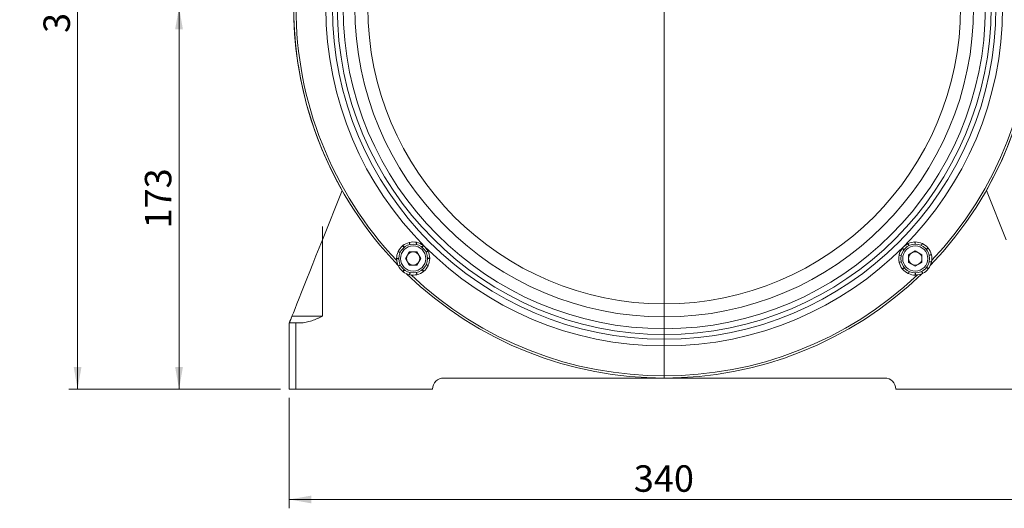
# Model space of a CAD drawing. Units: millimetres. Extents: x 0 to 420, y 0 to 297.
# Drawn here: x 241 to 353, y 156 to 211 of the extents above; entities that cross this region are included whole.
import ezdxf

# ---------------------------------------------------------------- set-up
doc = ezdxf.new("R2010")
doc.units = ezdxf.units.MM
doc.linetypes.add('SLD-Durchgehend', pattern=[0])
doc.linetypes.add('SLD-Punktstrich', pattern=[19.05, 15.24, -1.27, 1.27, -1.27])
doc.styles.add('SLDTEXTSTYLE0', font='ARIAL.TTF', dxfattribs={"width": 0.948})
doc.dimstyles.new('SLDDIMSTYLE0', dxfattribs={"dimtxt": 3, "dimasz": 2.5, "dimexe": 0, "dimexo": 0.0625, "dimgap": 0.75, "dimtad": 1, "dimdec": 3, "dimlfac": 4, "dimrnd": 1e-09, "dimzin": 12, "dimdsep": 46, "dimtxsty": 'SLDTEXTSTYLE0', "dimsah": 1, "dimcen": 0.09, "dimadec": 0, "dimazin": 0, "dimtfac": 1, "dimtdec": 3, "dimtofl": 0, "dimtmove": 0, "dimatfit": 3, "dimfxl": 1, "dimfrac": 2, "dimtolj": 1, "dimtzin": 12, "dimarcsym": 0})
doc.dimstyles.new('SLDDIMSTYLE4', dxfattribs={"dimtxt": 3, "dimasz": 2.5, "dimexe": 0, "dimexo": 0.0625, "dimgap": 0.75, "dimtad": 1, "dimdec": 0, "dimlfac": 4, "dimrnd": 1e-09, "dimzin": 12, "dimdsep": 46, "dimtxsty": 'SLDTEXTSTYLE0', "dimsah": 1, "dimcen": 0.09, "dimadec": 0, "dimazin": 0, "dimtol": 1, "dimtp": 1, "dimtfac": 1, "dimtdec": 0, "dimtofl": 0, "dimtmove": 0, "dimatfit": 3, "dimfxl": 1, "dimfrac": 2, "dimtolj": 1, "dimtzin": 12, "dimarcsym": 0})

# ---------------------------------------------------------------- blocks, each defined once
blk = doc.blocks.new('*D23')
at = {"color": 7, "linetype": 'SLD-Durchgehend', "lineweight": 0}
for p, q in [((271.5, 168.61), (271.5, 156.11)), ((356.5, 168.61), (356.5, 156.11)), ((356.5, 157.11), (271.5, 157.11))]:
    blk.add_line(p, q, dxfattribs=at)
for points in [[(271.5, 157.11), (274, 156.67), (274, 157.55)], [(356.5, 157.11), (354, 157.55), (354, 156.67)]]:
    blk.add_solid(points, dxfattribs=at)
at = {"color": 7, "linetype": 'SLD-Durchgehend', "lineweight": 0, "insert": (310.56, 160.98), "char_height": 3, "attachment_point": 1, "style": 'SLDTEXTSTYLE0'}
blk.add_mtext('340', dxfattribs=at)
blk = doc.blocks.new('*D24')
at = {"color": 7, "linetype": 'SLD-Durchgehend', "lineweight": 0}
for p, q in [((271, 212.86), (258, 212.86)), ((259, 212.86), (259, 169.61)), ((270.5, 169.61), (258, 169.61))]:
    blk.add_line(p, q, dxfattribs=at)
for points in [[(259, 212.86), (258.56, 210.36), (259.44, 210.36)], [(259, 169.61), (259.44, 172.11), (258.56, 172.11)]]:
    blk.add_solid(points, dxfattribs=at)
at = {"color": 7, "linetype": 'SLD-Durchgehend', "lineweight": 0, "insert": (255.13, 187.8), "char_height": 3, "attachment_point": 1, "rotation": 90, "style": 'SLDTEXTSTYLE0'}
blk.add_mtext('173', dxfattribs=at)
blk = doc.blocks.new('*D26')
at = {"color": 7, "linetype": 'SLD-Durchgehend', "lineweight": 0}
for p, q in [((300.49, 261.55), (246.5, 261.55)), ((247.5, 261.55), (247.5, 169.61)), ((270.5, 169.61), (246.5, 169.61))]:
    blk.add_line(p, q, dxfattribs=at)
for points in [[(247.5, 261.55), (247.06, 259.05), (247.94, 259.05)], [(247.5, 169.61), (247.94, 172.11), (247.06, 172.11)]]:
    blk.add_solid(points, dxfattribs=at)
at = {"color": 7, "linetype": 'SLD-Durchgehend', "lineweight": 0, "attachment_point": 1, "rotation": 90, "style": 'SLDTEXTSTYLE0'}
for s, insert, char_height in [('0', (244.39, 219.49), 2.25), ('1', (240.94, 219.49), 2.25), ('+', (240.94, 217.68), 2.25), ('368', (243.63, 209.95), 3)]:
    blk.add_mtext(s, dxfattribs=dict(at, insert=insert, char_height=char_height))
blk = doc.blocks.new('SW_CENTERMARKSYMBOL_7')
at = {"color": 0, "linetype": 'SLD-Durchgehend', "lineweight": 0}
for p, q in [((0, 0.5), (0, 42)), ((-0.5, 0), (-42, 0)), ((0, 0), (-0.25, 0)), ((0, 0), (0, 0.25)), ((0, 0), (0, -0.25)), ((0, 0), (0.25, 0)), ((0.5, 0), (42, 0)), ((0, -0.5), (0, -42))]:
    blk.add_line(p, q, dxfattribs=at)

msp = doc.modelspace()

# ---------------------------------------------------------------- linework, layer by layer
at = {"color": 7, "linetype": 'SLD-Durchgehend', "lineweight": 15}
for p, q in [((275.25171, 186.51803), (277.48267, 192.11501)), ((350.52074, 192.11501), (352.75171, 186.51803)), ((284.33299, 185.83336), (284.50624, 185.65232)), ((284.52749, 185.66956), (284.37162, 185.86502)), ((285.07489, 186.21531), (285.15244, 185.97703)), ((285.17906, 185.98334), (285.12343, 186.22707)), ((285.90905, 186.23754), (285.87553, 185.98921)), ((285.90226, 185.98334), (285.95789, 186.22707)), ((286.67024, 185.89563), (286.53229, 185.68644)), ((286.55383, 185.66956), (286.7097, 185.86502)), ((340.96621, 185.52867), (341.1754, 185.39072)), ((341.19228, 185.41225), (340.99682, 185.56813)), ((341.60452, 186.06613), (341.73314, 185.85108)), ((341.7577, 185.86316), (341.64922, 186.0884)), ((342.41282, 186.27342), (342.43539, 186.02385)), ((342.46276, 186.02408), (342.46276, 186.27408)), ((343.231, 186.10947), (343.14306, 185.87482)), ((343.16782, 185.86316), (343.27629, 186.0884)), ((343.89703, 185.60676), (343.71599, 185.4335)), ((343.73323, 185.41225), (343.92869, 185.56813)), ((283.91566, 184.39908), (283.66566, 184.39908)), ((283.66632, 184.34914), (283.91589, 184.37172)), ((283.83027, 185.16733), (284.06492, 185.07939)), ((284.07659, 185.10414), (283.85134, 185.21262)), ((284.67175, 184.39908), (285.1062, 185.15158)), ((285.1062, 183.64658), (284.67175, 184.39908)), ((285.97512, 185.15158), (285.1062, 185.15158)), ((286.40957, 184.39908), (285.97512, 185.15158)), ((286.40957, 184.39908), (285.97512, 183.64658)), ((287.20771, 185.25732), (286.99265, 185.1287)), ((287.00473, 185.10414), (287.22998, 185.21262)), ((287.415, 184.44902), (287.16543, 184.42645)), ((287.16566, 184.39908), (287.41566, 184.39908)), ((340.6243, 184.76748), (340.87263, 184.73395)), ((340.8785, 184.76068), (340.63477, 184.81631)), ((342.46276, 185.268), (341.71026, 184.83354)), ((341.71026, 184.83354), (341.71026, 183.96463)), ((342.46276, 185.268), (343.21526, 184.83354)), ((343.21526, 183.96463), (343.21526, 184.83354)), ((344.27898, 184.86485), (344.0407, 184.78731)), ((344.04701, 184.76068), (344.29075, 184.81631)), ((284.07659, 183.69402), (283.85134, 183.58555)), ((283.87361, 183.54084), (284.08867, 183.66947)), ((284.52749, 183.12861), (284.37162, 182.93315)), ((284.41108, 182.90253), (284.54903, 183.11173)), ((285.1062, 183.64658), (285.97512, 183.64658)), ((286.55383, 183.12861), (286.7097, 182.93315)), ((286.74833, 182.96481), (286.57508, 183.14585)), ((287.00473, 183.69402), (287.22998, 183.58555)), ((287.25105, 183.63083), (287.0164, 183.71878)), ((340.8785, 184.03749), (340.63477, 183.98186)), ((340.64653, 183.93332), (340.88481, 184.01086)), ((341.19228, 183.38591), (340.99682, 183.23004)), ((341.02848, 183.19141), (341.20952, 183.36466)), ((342.46276, 183.53017), (341.71026, 183.96463)), ((343.21526, 183.96463), (342.46276, 183.53017)), ((343.73323, 183.38591), (343.92869, 183.23004)), ((343.95931, 183.2695), (343.75011, 183.40745)), ((344.04701, 184.03749), (344.29075, 183.98186)), ((344.30121, 184.03069), (344.05288, 184.06422)), ((285.17906, 182.81482), (285.12343, 182.57109)), ((285.17227, 182.56063), (285.20579, 182.80896)), ((285.90226, 182.81482), (285.95789, 182.57109)), ((286.00643, 182.58285), (285.92888, 182.82114)), ((341.7577, 182.93501), (341.64922, 182.70977)), ((341.69451, 182.6887), (341.78245, 182.92334)), ((342.46276, 182.77408), (342.46276, 182.52408)), ((342.5127, 182.52475), (342.49012, 182.77431)), ((343.16782, 182.93501), (343.27629, 182.70977)), ((343.32099, 182.73203), (343.19237, 182.94709)), ((271.50171, 169.61013), (271.50171, 177.11013)), ((271.50171, 177.11013), (272.25171, 177.11013)), ((272.76424, 177.11013), (272.25171, 177.11013)), ((289.00171, 170.86013), (339.00171, 170.86013)), ((314.00171, 170.85975), (313.82261, 170.86013)), ((314.18081, 170.86013), (314.00171, 170.85975)), ((272.25171, 169.61013), (271.50171, 169.61013)), ((272.25171, 169.61013), (287.75171, 169.61013)), ((340.25171, 169.61013), (355.75171, 169.61013))]:
    msp.add_line(p, q, dxfattribs=at)
at = {"color": 7, "linetype": 'SLD-Punktstrich', "lineweight": 0}
msp.add_line((275.25171, 178.26991), (275.25171, 188.02741), dxfattribs=at)
at = {"color": 8, "linetype": 'SLD-Durchgehend', "lineweight": 0}
for p, q in [((275.25171, 177.86013), (275.25171, 186.51803)), ((271.80066, 177.86013), (275.25171, 177.86013)), ((272.25171, 177.11013), (272.25171, 169.61013)), ((313.82594, 170.86013), (314.00171, 170.85976)), ((314.00171, 170.85976), (314.00171, 170.86046)), ((314.00171, 170.85976), (314.17748, 170.86013)), ((314.00171, 170.85975), (314.00171, 170.85976))]:
    msp.add_line(p, q, dxfattribs=at)
at = {"color": 7, "linetype": 'SLD-Durchgehend', "lineweight": 15, "flags": 128}
msp.add_lwpolyline([(271.80066, 177.86013), (271.9597, 178.25912), (272.14994, 178.7364), (272.36959, 179.28744), (272.61655, 179.90702), (272.8885, 180.58927), (273.18285, 181.32772), (273.4968, 182.11537), (273.8274, 182.94475), (274.17149, 183.808), (274.52582, 184.69694), (274.88704, 185.60315), (275.25171, 186.51803)], dxfattribs=at)
at = {"color": 8, "linetype": 'SLD-Durchgehend', "lineweight": 0}
for centre, radius in [((314.00171, 212.86013), 38.36202), ((314.00171, 212.86013), 37.61214), ((314.00171, 212.86013), 37.05998), ((314.00171, 212.86013), 36.41145), ((314.00171, 212.86013), 35.07339), ((314.00171, 212.86013), 33.59724), ((285.54066, 184.39908), 1.425), ((342.46276, 184.39908), 1.425)]:
    msp.add_circle(centre, radius, dxfattribs=at)
at = {"color": 7, "linetype": 'SLD-Durchgehend', "lineweight": 15}
for centre in [(285.54066, 184.39908), (342.46276, 184.39908)]:
    msp.add_circle(centre, 1.625, dxfattribs=at)
for centre, radius, start, end in [((314.00171, 212.86013), 42.00038, 135.9366674, 209.5997327), ((314.00171, 212.86013), 42.00038, 330.4002673, 44.0633326), ((314.00171, 212.86013), 42, 315.9380563, 44.0619437), ((314.00171, 212.86013), 42, 180, 224.0619437), ((285.54066, 184.39908), 1.875, 130.0976578, 154.2857143), ((285.54066, 184.39908), 1.875, 104.3833721, 128.5714286), ((285.54066, 184.39908), 1.875, 78.6690864, 102.8571429), ((285.54066, 184.39908), 1.875, 52.9548007, 77.1428571), ((285.54066, 184.39908), 1.875, 27.240515, 51.4285714), ((342.46276, 184.39908), 1.875, 142.9548007, 167.1428571), ((342.46276, 184.39908), 1.875, 117.240515, 141.4285714), ((342.46276, 184.39908), 1.875, 91.5262293, 115.7142857), ((342.46276, 184.39908), 1.875, 65.8119436, 90), ((342.46276, 184.39908), 1.875, 40.0976578, 64.2857143), ((342.46276, 184.39908), 1.875, 14.3833721, 38.5714286), ((285.54066, 184.39908), 1.875, 155.8119436, 180), ((285.54066, 184.39908), 1.875, 181.5262293, 205.7142857), ((285.54066, 184.39908), 0.7525, 150, 210), ((285.54066, 184.39908), 0.7525, 90, 150), ((285.54066, 184.39908), 0.7525, 30, 90), ((285.54066, 184.39908), 0.7525, 330, 30), ((285.54066, 184.39908), 1.875, 1.5262293, 25.7142857), ((285.54066, 184.39908), 1.875, 335.8119436, 360), ((342.46276, 184.39908), 1.875, 168.6690864, 192.8571429), ((342.46276, 184.39908), 0.7525, 120, 180), ((342.46276, 184.39908), 0.7525, 180, 240), ((342.46276, 184.39908), 0.7525, 60, 120), ((342.46276, 184.39908), 0.7525, 0, 60), ((342.46276, 184.39908), 0.7525, 300, 0), ((342.46276, 184.39908), 1.875, 348.6690864, 12.8571429), ((285.54066, 184.39908), 1.875, 207.240515, 231.4285714), ((285.54066, 184.39908), 0.7525, 210, 270), ((285.54066, 184.39908), 0.7525, 270, 330), ((285.54066, 184.39908), 1.875, 310.0976578, 334.2857143), ((342.46276, 184.39908), 1.875, 194.3833721, 218.5714286), ((342.46276, 184.39908), 1.875, 220.0976578, 244.2857143), ((342.46276, 184.39908), 0.7525, 240, 300), ((342.46276, 184.39908), 1.875, 297.240515, 321.4285714), ((342.46276, 184.39908), 1.875, 322.9548007, 347.1428571), ((285.54066, 184.39908), 1.875, 232.9548007, 257.1428571), ((314.00171, 212.86013), 42, 225.9380563, 314.0619437), ((285.54066, 184.39908), 1.875, 258.6690864, 282.8571429), ((285.54066, 184.39908), 1.875, 284.3833721, 308.5714286), ((342.46276, 184.39908), 1.875, 245.8119436, 270), ((342.46276, 184.39908), 1.875, 271.5262293, 295.7142857), ((289.00171, 169.61013), 1.25, 90, 180), ((339.00171, 169.61013), 1.25, 0, 90)]:
    msp.add_arc(centre, radius, start, end, dxfattribs=at)
at = {"color": 8, "linetype": 'SLD-Durchgehend', "lineweight": 0}
for radius, start, end in [(42.00037, 135.9367186, 209.5997173), (42.00037, 330.4002827, 44.0632814), (41.75, 316.5724527, 43.4275473), (41.75, 180, 223.4275473), (41.75, 226.5724527, 313.4275473)]:
    msp.add_arc((314.00171, 212.86013), radius, start, end, dxfattribs=at)
at = {"color": 7, "linetype": 'SLD-Durchgehend', "lineweight": 15}
for points, knots in [([(284.33299, 185.83336), (284.33618, 185.83604), (284.34256, 185.84139), (284.35539, 185.85198), (284.36513, 185.8598), (284.37162, 185.86502)], [0, 0, 0, 0, 0.250134984, 0.500266452, 1, 1, 1, 1]), ([(285.07489, 186.21531), (285.07893, 186.21634), (285.087, 186.21839), (285.10316, 186.22237), (285.11533, 186.22519), (285.12343, 186.22707)], [0, 0, 0, 0, 0.250134717, 0.500274445, 1, 1, 1, 1]), ([(285.90905, 186.23754), (285.91313, 186.23671), (285.92129, 186.23506), (285.93758, 186.23163), (285.94977, 186.22889), (285.95789, 186.22707)], [0, 0, 0, 0, 0.250126846, 0.5002704, 1, 1, 1, 1]), ([(286.67024, 185.89563), (286.67356, 185.89312), (286.6802, 185.88809), (286.69338, 185.87793), (286.70318, 185.87018), (286.7097, 185.86502)], [0, 0, 0, 0, 0.250140254, 0.500277325, 1, 1, 1, 1]), ([(340.96621, 185.52867), (340.96872, 185.53199), (340.97375, 185.53862), (340.98391, 185.55181), (340.99166, 185.5616), (340.99682, 185.56813)], [0, 0, 0, 0, 0.250140254, 0.500277325, 1, 1, 1, 1]), ([(341.60452, 186.06613), (341.60822, 186.06803), (341.61564, 186.07183), (341.63051, 186.0793), (341.64174, 186.08476), (341.64922, 186.0884)], [0, 0, 0, 0, 0.250134062, 0.500280432, 1, 1, 1, 1]), ([(342.41282, 186.27342), (342.41698, 186.27352), (342.4253, 186.27372), (342.44195, 186.27401), (342.45443, 186.27405), (342.46276, 186.27408)], [0, 0, 0, 0, 0.250136138, 0.500274521, 1, 1, 1, 1]), ([(343.231, 186.10947), (343.2348, 186.10775), (343.24239, 186.10433), (343.25751, 186.09736), (343.26878, 186.09198), (343.27629, 186.0884)], [0, 0, 0, 0, 0.250137693, 0.500280213, 1, 1, 1, 1]), ([(343.89703, 185.60676), (343.89971, 185.60357), (343.90506, 185.59719), (343.91565, 185.58435), (343.92348, 185.57461), (343.92869, 185.56813)], [0, 0, 0, 0, 0.250135015, 0.500280877, 1, 1, 1, 1]), ([(283.66632, 184.34914), (283.66622, 184.35331), (283.66602, 184.36163), (283.66574, 184.37827), (283.66569, 184.39076), (283.66566, 184.39908)], [0, 0, 0, 0, 0.250136138, 0.500274521, 1, 1, 1, 1]), ([(283.83027, 185.16733), (283.83199, 185.17113), (283.83542, 185.17872), (283.84239, 185.19383), (283.84776, 185.2051), (283.85134, 185.21262)], [0, 0, 0, 0, 0.250137755, 0.500271224, 1, 1, 1, 1]), ([(287.20771, 185.25732), (287.20961, 185.25362), (287.2134, 185.2462), (287.22088, 185.23133), (287.22634, 185.2201), (287.22998, 185.21262)], [0, 0, 0, 0, 0.250134062, 0.500280432, 1, 1, 1, 1]), ([(287.415, 184.44902), (287.4151, 184.44486), (287.4153, 184.43654), (287.41558, 184.41989), (287.41563, 184.40741), (287.41566, 184.39908)], [0, 0, 0, 0, 0.250136138, 0.500274521, 1, 1, 1, 1]), ([(340.6243, 184.76748), (340.62513, 184.77156), (340.62678, 184.77972), (340.63021, 184.796), (340.63294, 184.80819), (340.63477, 184.81631)], [0, 0, 0, 0, 0.250126846, 0.5002704, 1, 1, 1, 1]), ([(344.27898, 184.86485), (344.28001, 184.86082), (344.28206, 184.85275), (344.28604, 184.83658), (344.28886, 184.82442), (344.29075, 184.81631)], [0, 0, 0, 0, 0.250130194, 0.500283482, 1, 1, 1, 1]), ([(283.87361, 183.54084), (283.87171, 183.54455), (283.86792, 183.55196), (283.86045, 183.56684), (283.85498, 183.57807), (283.85134, 183.58555)], [0, 0, 0, 0, 0.250146539, 0.500280444, 1, 1, 1, 1]), ([(287.25105, 183.63083), (287.24933, 183.62704), (287.2459, 183.61945), (287.23894, 183.60433), (287.23356, 183.59306), (287.22998, 183.58555)], [0, 0, 0, 0, 0.250137693, 0.500280213, 1, 1, 1, 1]), ([(340.64653, 183.93332), (340.6455, 183.93735), (340.64345, 183.94542), (340.63947, 183.96158), (340.63665, 183.97375), (340.63477, 183.98186)], [0, 0, 0, 0, 0.250134717, 0.500274445, 1, 1, 1, 1]), ([(341.02848, 183.19141), (341.0258, 183.1946), (341.02045, 183.20098), (341.00986, 183.21382), (341.00203, 183.22355), (340.99682, 183.23004)], [0, 0, 0, 0, 0.250134984, 0.500266452, 1, 1, 1, 1]), ([(343.95931, 183.2695), (343.95679, 183.26618), (343.95176, 183.25954), (343.9416, 183.24636), (343.93385, 183.23657), (343.92869, 183.23004)], [0, 0, 0, 0, 0.250132651, 0.500270004, 1, 1, 1, 1]), ([(344.30121, 184.03069), (344.30038, 184.02661), (344.29873, 184.01845), (344.2953, 184.00216), (344.29257, 183.98998), (344.29075, 183.98186)], [0, 0, 0, 0, 0.250136732, 0.500275646, 1, 1, 1, 1]), ([(284.41108, 182.90253), (284.40776, 182.90505), (284.40112, 182.91008), (284.38794, 182.92024), (284.37814, 182.92799), (284.37162, 182.93315)], [0, 0, 0, 0, 0.250132651, 0.500270004, 1, 1, 1, 1]), ([(285.17227, 182.56063), (285.16819, 182.56146), (285.16003, 182.56311), (285.14374, 182.56654), (285.13155, 182.56927), (285.12343, 182.57109)], [0, 0, 0, 0, 0.250136732, 0.500275646, 1, 1, 1, 1]), ([(286.00643, 182.58285), (286.00239, 182.58183), (285.99432, 182.57978), (285.97816, 182.5758), (285.96599, 182.57298), (285.95789, 182.57109)], [0, 0, 0, 0, 0.250130194, 0.500283482, 1, 1, 1, 1]), ([(286.74833, 182.96481), (286.74514, 182.96213), (286.73876, 182.95678), (286.72592, 182.94619), (286.71619, 182.93836), (286.7097, 182.93315)], [0, 0, 0, 0, 0.250135015, 0.500280877, 1, 1, 1, 1]), ([(341.69451, 182.6887), (341.69071, 182.69041), (341.68312, 182.69384), (341.66801, 182.70081), (341.65674, 182.70618), (341.64922, 182.70977)], [0, 0, 0, 0, 0.250137755, 0.500271224, 1, 1, 1, 1]), ([(342.5127, 182.52475), (342.50853, 182.52465), (342.50021, 182.52444), (342.48357, 182.52416), (342.47108, 182.52411), (342.46276, 182.52408)], [0, 0, 0, 0, 0.250136138, 0.500274521, 1, 1, 1, 1]), ([(343.32099, 182.73203), (343.31729, 182.73014), (343.30988, 182.72634), (343.295, 182.71887), (343.28377, 182.71341), (343.27629, 182.70977)], [0, 0, 0, 0, 0.250146539, 0.500280444, 1, 1, 1, 1]), ([(271.50171, 177.11013), (271.50171, 177.11013), (271.50637, 177.12183), (271.52045, 177.15715), (271.52634, 177.17194), (271.541, 177.20871), (271.54985, 177.2309), (271.57116, 177.28437), (271.58348, 177.31529), (271.60678, 177.37372), (271.6155, 177.39561), (271.63496, 177.44443), (271.64589, 177.47186), (271.66983, 177.53192), (271.68302, 177.56501), (271.70919, 177.63066), (271.72234, 177.66366), (271.74684, 177.7251), (271.75853, 177.75443), (271.78041, 177.80933), (271.79073, 177.83522), (271.80066, 177.86013)], [0, 0, 0, 0, 0.25, 0.25, 0.375, 0.375, 0.5, 0.5, 0.625, 0.625, 0.6875, 0.6875, 0.75, 0.75, 0.8125, 0.8125, 0.875, 0.875, 0.9375, 0.9375, 1, 1, 1, 1]), ([(272.76424, 177.11013), (272.98451, 177.11013), (273.19986, 177.13865), (273.62497, 177.22805), (273.83535, 177.28978), (274.24837, 177.43193), (274.45113, 177.51237), (274.75267, 177.63951), (274.85274, 177.68299), (275.05246, 177.77102), (275.15263, 177.81582), (275.25171, 177.86013)], [0, 0, 0, 0, 0.25, 0.25, 0.5, 0.5, 0.75, 0.75, 0.875, 0.875, 1, 1, 1, 1])]:
    msp.add_open_spline(points, degree=3, knots=knots, dxfattribs=at)

# ---------------------------------------------------------------- block references
at = {"color": 7, "linetype": 'SLD-Durchgehend', "lineweight": 0}
msp.add_blockref('SW_CENTERMARKSYMBOL_7', (314.00171, 212.86013), dxfattribs=at)

# ---------------------------------------------------------------- dimensions: what is measured, and where the dimension line sits
for base, p1, dimstyle, picture, middle in [((247.5017, 169.61013), (301.49438, 261.54763), 'SLDDIMSTYLE4', '*D26', (247.5017, 215.57888)), ((259.0017, 169.61013), (272.00171, 212.86013), 'SLDDIMSTYLE0', '*D24', (259.0017, 191.23513))]:
    dim = msp.add_linear_dim(base=base, p1=p1, p2=(271.50171, 169.61013), angle=90, dimstyle=dimstyle, dxfattribs=at)
    dim.commit()
    dim.dimension.update_dxf_attribs({"geometry": picture, "text_midpoint": middle, "dimtype": 160})
dim = msp.add_linear_dim(base=(271.50171, 157.11013), p1=(356.50171, 169.61013), p2=(271.50171, 169.61013), dimstyle='SLDDIMSTYLE0', dxfattribs=at)
dim.commit()
dim.dimension.update_dxf_attribs({"geometry": '*D23', "text_midpoint": (314.00171, 157.11013), "dimtype": 160})

doc.saveas('drawing.dxf')
